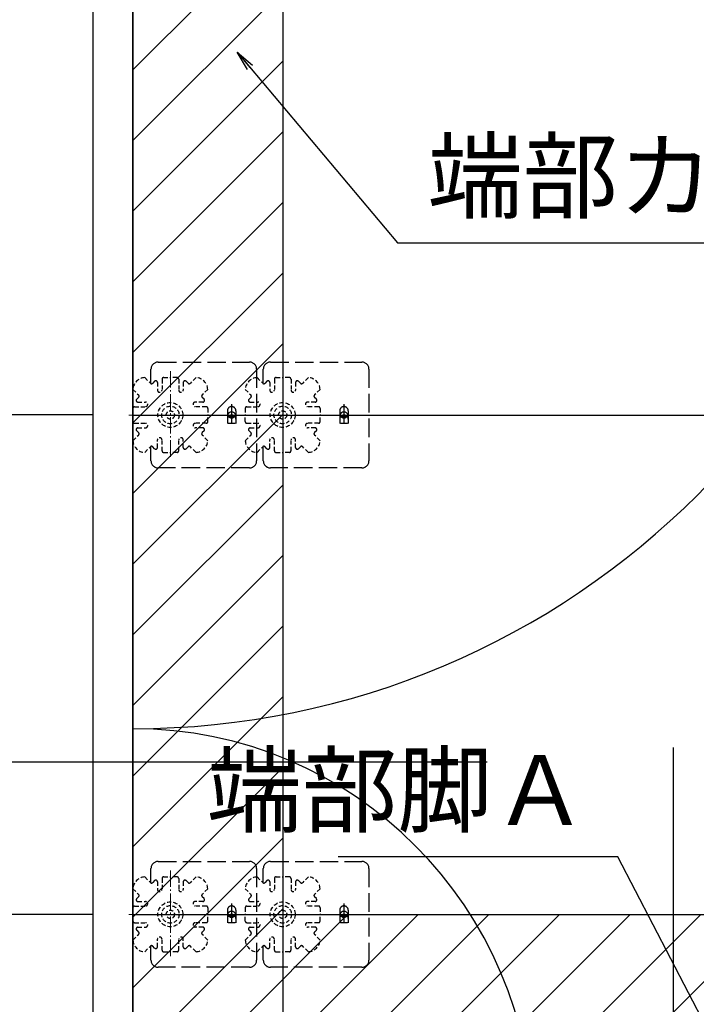
# Model space of a CAD drawing. Extents: x -13979 to -11979, y 6063 to 7448.
# Drawn here: x -13834 to -13698, y 6857 to 7054 of the extents above; entities that cross this region are included whole.
import ezdxf

# ---------------------------------------------------------------- set-up
doc = ezdxf.new("R2010")
doc.units = 0
doc.header["$LTSCALE"] = 0.33
doc.header["$MEASUREMENT"] = 0
for name, pattern in [('CENTER', [12, 5, -0.8, 0.4, -0.8, 5]), ('DASHED', [0.75, 0.5, -0.25]), ('DASHED3', [5, 3.75, -1.25])]:
    doc.linetypes.add(name, pattern=pattern)
doc.layers.get('0').update_dxf_attribs({"linetype": 'CONTINUOUS'})
doc.layers.get('DEFPOINTS').update_dxf_attribs({"linetype": 'CONTINUOUS'})
for name, color, linetype in [('08文字', 21, 'CONTINUOUS'), ('1-0', 7, 'CONTINUOUS'), ('パーチ', 5, 'CONTINUOUS'), ('一般寸法', 11, 'CONTINUOUS'), ('ﾊﾟﾈﾙ受け', 2, 'CONTINUOUS'), ('ﾍﾞｰｽ', 5, 'CONTINUOUS')]:
    doc.layers.add(name, color=color, linetype=linetype)
doc.styles.get("Standard").update_dxf_attribs({"font": 'simplex.shx', "width": 0.8, "bigfont": 'bigfont.shx'})
doc.dimstyles.new('平面割付寸法', dxfattribs={"dimscale": 4, "dimtxt": 3.5, "dimasz": 1, "dimexe": 0.5, "dimexo": 2, "dimgap": 0.5, "dimtad": 1, "dimlfac": 5, "dimzin": 9, "dimdsep": 46, "dimtxsty": 'Standard', "dimblk1": 'ORIGIN', "dimblk2": 'ORIGIN', "dimsah": 1, "dimcen": 1, "dimclrd": 11, "dimclre": 11, "dimclrt": 2, "dimadec": 0, "dimazin": 2, "dimtfac": 1, "dimtmove": 2, "dimatfit": 3, "dimldrblk": 'OPEN', "dimfxl": 0.5, "dimtolj": 1, "dimtzin": 9, "dimarcsym": 0})

# ---------------------------------------------------------------- blocks, each defined once
blk = doc.blocks.new('_ORIGIN')
at = {"color": 0, "linetype": 'ByBlock'}
blk.add_line((0, 0), (-1, 0), dxfattribs=at)
blk.add_circle((0, 0), 0.5, dxfattribs=at)
blk = doc.blocks.new('*D46')
at = {"layer": 'DEFPOINTS', "color": 0, "transparency": 16777216}
for p in [(-13811.31, 7074.61), (-13886.48, 6974.61), (-13811.31, 6974.61)]:
    blk.add_point(p, dxfattribs=at)
at = {"layer": '一般寸法', "color": 11, "lineweight": -2, "transparency": 16777216}
for p, q in [((-13819.31, 7074.61), (-13888.48, 7074.61)), ((-13886.48, 7070.61), (-13886.48, 6978.61)), ((-13819.31, 6974.61), (-13888.48, 6974.61))]:
    blk.add_line(p, q, dxfattribs=at)
at = {"layer": '一般寸法', "color": 11, "lineweight": -2, "transparency": 16777216, "xscale": 4, "yscale": 4, "zscale": 4}
for p, rotation in [((-13886.48, 7074.61), 90), ((-13886.48, 6974.61), 270)]:
    blk.add_blockref('_ORIGIN', p, dxfattribs=dict(at, rotation=rotation))
at = {"layer": '一般寸法', "color": 2, "transparency": 16777216, "insert": (-13895.48, 7024.61), "char_height": 14, "attachment_point": 5, "rotation": 90}
blk.add_mtext('\\A1;600', dxfattribs=at)
blk = doc.blocks.new('_OPEN')
at = {"color": 0, "linetype": 'ByBlock'}
for p, q in [((-1, 0.167), (0, 0)), ((0, 0), (-1, -0.167)), ((0, 0), (-1, 0))]:
    blk.add_line(p, q, dxfattribs=at)
blk = doc.blocks.new('*D47')
at = {"layer": 'DEFPOINTS', "color": 0, "transparency": 16777216}
for p in [(-13811.31, 6974.61), (-13886.48, 6874.61), (-13811.34, 6874.61)]:
    blk.add_point(p, dxfattribs=at)
at = {"layer": '一般寸法', "color": 11, "lineweight": -2, "transparency": 16777216}
for p, q in [((-13819.31, 6974.61), (-13888.48, 6974.61)), ((-13886.48, 6970.61), (-13886.48, 6878.61)), ((-13819.34, 6874.61), (-13888.48, 6874.61))]:
    blk.add_line(p, q, dxfattribs=at)
at = {"layer": '一般寸法', "color": 11, "lineweight": -2, "transparency": 16777216, "xscale": 4, "yscale": 4, "zscale": 4}
for p, rotation in [((-13886.48, 6974.61), 90), ((-13886.48, 6874.61), 270)]:
    blk.add_blockref('_ORIGIN', p, dxfattribs=dict(at, rotation=rotation))
at = {"layer": '一般寸法', "color": 2, "transparency": 16777216, "insert": (-13895.48, 6924.61), "char_height": 14, "attachment_point": 5, "rotation": 90}
blk.add_mtext('\\A1;600', dxfattribs=at)
blk = doc.blocks.new('*D48')
at = {"layer": 'DEFPOINTS', "color": 0, "transparency": 16777216}
for p in [(-13811.34, 6874.61), (-13886.48, 6824.61), (-13811.34, 6824.61)]:
    blk.add_point(p, dxfattribs=at)
at = {"layer": '一般寸法', "color": 11, "lineweight": -2, "transparency": 16777216}
for p, q in [((-13819.34, 6874.61), (-13888.48, 6874.61)), ((-13886.48, 6870.61), (-13886.48, 6828.61)), ((-13819.34, 6824.61), (-13888.48, 6824.61))]:
    blk.add_line(p, q, dxfattribs=at)
at = {"layer": '一般寸法', "color": 11, "lineweight": -2, "transparency": 16777216, "xscale": 4, "yscale": 4, "zscale": 4}
for p, rotation in [((-13886.48, 6874.61), 90), ((-13886.48, 6824.61), 270)]:
    blk.add_blockref('_ORIGIN', p, dxfattribs=dict(at, rotation=rotation))
at = {"layer": '一般寸法', "color": 2, "transparency": 16777216, "insert": (-13898.48, 6849.61), "char_height": 14, "attachment_point": 5, "rotation": 90}
blk.add_mtext('\\A1;（190～600）', dxfattribs=at)

msp = doc.modelspace()

# ---------------------------------------------------------------- hatches: boundary and pattern name
at = {"layer": 'パーチ', "linetype": 'Continuous'}
h = msp.add_hatch(dxfattribs=at)
h.set_pattern_fill('ANSI31', color=256, scale=80, style=0)
h.set_pattern_definition([(45, (-13970.267, 6319.115), (-7.07107, 7.07107), [])])
h.paths.add_polyline_path([(-13811.3426, 7274.6077), (-13781.3426, 7274.6077), (-13781.3426, 7074.6077), (-13811.3426, 7074.6076)])
edge = h.paths.add_edge_path()
edge.add_line((-13811.3426, 7074.6077), (-13781.3426, 7074.6077))
edge.add_line((-13781.3426, 7074.6077), (-13781.3426, 6874.6076))
edge.add_line((-13781.3426, 6874.6076), (-13581.3426, 6874.6076))
edge.add_line((-13581.3426, 6874.6076), (-13581.3426, 6774.6076))
edge.add_line((-13581.3426, 6774.6076), (-13281.3426, 6774.6076))
edge.add_line((-13281.3426, 6774.6076), (-13281.3426, 6750.4911))
edge.add_line((-13281.3426, 6750.4911), (-13581.3426, 6750.4911))
edge.add_line((-13581.3426, 6750.4911), (-13581.3426, 6824.6075))
edge.add_line((-13581.3426, 6824.6075), (-13811.3426, 6824.6075))
edge.add_line((-13811.3426, 6824.6075), (-13811.3426, 7074.6077))
edge.add_line((-13811.3426, 7074.6077), (-13781.3426, 7074.6077))

# ---------------------------------------------------------------- linework, layer by layer
at = {"layer": '1-0', "color": 3, "linetype": 'Continuous'}
for p, q in [((-13811.3426, 7274.6077), (-13811.3426, 6824.6075)), ((-13781.3426, 7074.6076), (-13781.3426, 6824.6075)), ((-13819.3426, 7071.7898), (-13819.3426, 6831.7898)), ((-13811.3426, 6974.6076), (-13279.6759, 6974.6076)), ((-13703.0309, 6752.065), (-13703.0309, 6908.0469)), ((-13855.7369, 6905.1239), (-13740.3591, 6905.1239)), ((-13811.3426, 6874.6076), (-13279.6759, 6874.6076))]:
    msp.add_line(p, q, dxfattribs=at)
for centre, radius, start, end in [((-13811.3426, 7071.7898), 159.9999, 270, 0), ((-13811.3426, 6831.7898), 80, 0, 90)]:
    msp.add_arc(centre, radius, start, end, dxfattribs=at)
at = {"layer": 'DEFPOINTS', "linetype": 'Continuous'}
msp.add_lwpolyline([(-13811.3426, 7074.6077), (-13781.3426, 7074.6077), (-13781.3426, 7074.6077), (-13781.3426, 7074.6077), (-13781.3426, 6874.6076), (-13581.3426, 6874.6076), (-13581.3426, 6774.6076), (-13281.3426, 6774.6076), (-13281.3426, 6750.4911), (-13581.3426, 6750.4911), (-13581.3426, 6824.6075), (-13811.3426, 6824.6075), (-13811.3426, 7074.6077), (-13781.3426, 7074.6077)], dxfattribs=at)
at = {"layer": 'ﾊﾟﾈﾙ受け', "color": 7, "linetype": 'CENTER', "lineweight": 5, "ltscale": 2}
for p, q in [((-13803.8426, 6983.4187), (-13803.8426, 6965.7966)), ((-13781.3426, 6983.4187), (-13781.3426, 6965.7966)), ((-13795.0316, 6974.6076), (-13812.6537, 6974.6076)), ((-13772.5316, 6974.6076), (-13790.1537, 6974.6076)), ((-13803.8426, 6883.4187), (-13803.8426, 6865.7966)), ((-13781.3426, 6883.4187), (-13781.3426, 6865.7966)), ((-13795.0316, 6874.6076), (-13812.6537, 6874.6076)), ((-13772.5316, 6874.6076), (-13790.1537, 6874.6076))]:
    msp.add_line(p, q, dxfattribs=at)
at = {"layer": 'ﾊﾟﾈﾙ受け', "color": 7, "linetype": 'DASHED', "ltscale": 5}
for p, q in [((-13808.9817, 6982.1038), (-13807.8496, 6980.9716)), ((-13806.995, 6981.3548), (-13807.3782, 6980.9716)), ((-13806.426, 6981.1191), (-13806.426, 6979.6076)), ((-13805.5093, 6981.7743), (-13805.5093, 6979.6076)), ((-13805.176, 6982.1076), (-13803.8426, 6982.1076)), ((-13802.5093, 6982.1076), (-13803.8426, 6982.1076)), ((-13802.176, 6981.7743), (-13802.176, 6979.6076)), ((-13801.2593, 6981.1191), (-13801.2593, 6979.6076)), ((-13800.6903, 6981.3548), (-13800.3071, 6980.9716)), ((-13798.7035, 6982.1038), (-13799.8357, 6980.9716)), ((-13786.4817, 6982.1038), (-13785.3496, 6980.9716)), ((-13784.495, 6981.3548), (-13784.8781, 6980.9716)), ((-13783.9259, 6981.1191), (-13783.9259, 6979.6076)), ((-13783.0093, 6981.7743), (-13783.0093, 6979.6076)), ((-13782.6759, 6982.1076), (-13781.3426, 6982.1076)), ((-13780.0093, 6982.1076), (-13781.3426, 6982.1076)), ((-13779.6759, 6981.7743), (-13779.6759, 6979.6076)), ((-13778.7593, 6981.1191), (-13778.7593, 6979.6076)), ((-13778.1902, 6981.3548), (-13777.8071, 6980.9716)), ((-13776.2035, 6982.1038), (-13777.3357, 6980.9716)), ((-13811.3388, 6979.7467), (-13810.2066, 6978.6146)), ((-13796.3465, 6979.7467), (-13797.4787, 6978.6146)), ((-13788.8387, 6979.7467), (-13787.7066, 6978.6146)), ((-13773.8465, 6979.7467), (-13774.9787, 6978.6146)), ((-13811.0093, 6976.2743), (-13808.8426, 6976.2743)), ((-13810.5897, 6977.76), (-13810.2066, 6978.1432)), ((-13810.354, 6977.191), (-13808.8426, 6977.191)), ((-13797.3312, 6977.191), (-13798.8426, 6977.191)), ((-13796.676, 6976.2743), (-13798.8426, 6976.2743)), ((-13797.0955, 6977.76), (-13797.4787, 6978.1432)), ((-13788.5093, 6976.2743), (-13786.3426, 6976.2743)), ((-13788.0897, 6977.76), (-13787.7066, 6978.1432)), ((-13787.854, 6977.191), (-13786.3426, 6977.191)), ((-13774.8312, 6977.191), (-13776.3426, 6977.191)), ((-13774.1759, 6976.2743), (-13776.3426, 6976.2743)), ((-13774.5955, 6977.76), (-13774.9787, 6978.1432)), ((-13811.3426, 6975.941), (-13811.3426, 6974.6076)), ((-13811.3426, 6973.2743), (-13811.3426, 6974.6076)), ((-13796.3426, 6975.941), (-13796.3426, 6974.6076)), ((-13796.3426, 6973.2743), (-13796.3426, 6974.6076)), ((-13788.8426, 6975.941), (-13788.8426, 6974.6076)), ((-13788.8426, 6973.2743), (-13788.8426, 6974.6076)), ((-13773.8426, 6975.941), (-13773.8426, 6974.6076)), ((-13773.8426, 6973.2743), (-13773.8426, 6974.6076)), ((-13811.0093, 6972.941), (-13808.8426, 6972.941)), ((-13796.676, 6972.941), (-13798.8426, 6972.941)), ((-13788.5093, 6972.941), (-13786.3426, 6972.941)), ((-13774.1759, 6972.941), (-13776.3426, 6972.941)), ((-13811.3388, 6969.4685), (-13810.2066, 6970.6007)), ((-13810.5897, 6971.4553), (-13810.2066, 6971.0721)), ((-13810.354, 6972.0243), (-13808.8426, 6972.0243)), ((-13797.3312, 6972.0243), (-13798.8426, 6972.0243)), ((-13797.0955, 6971.4553), (-13797.4787, 6971.0721)), ((-13796.3465, 6969.4685), (-13797.4787, 6970.6007)), ((-13788.8387, 6969.4685), (-13787.7066, 6970.6007)), ((-13788.0897, 6971.4553), (-13787.7066, 6971.0721)), ((-13787.854, 6972.0243), (-13786.3426, 6972.0243)), ((-13774.8312, 6972.0243), (-13776.3426, 6972.0243)), ((-13774.5955, 6971.4553), (-13774.9787, 6971.0721)), ((-13773.8465, 6969.4685), (-13774.9787, 6970.6007)), ((-13806.426, 6968.0962), (-13806.426, 6969.6076)), ((-13805.5093, 6967.441), (-13805.5093, 6969.6076)), ((-13802.176, 6967.441), (-13802.176, 6969.6076)), ((-13801.2593, 6968.0962), (-13801.2593, 6969.6076)), ((-13783.9259, 6968.0962), (-13783.9259, 6969.6076)), ((-13783.0093, 6967.441), (-13783.0093, 6969.6076)), ((-13779.6759, 6967.441), (-13779.6759, 6969.6076)), ((-13778.7593, 6968.0962), (-13778.7593, 6969.6076)), ((-13808.9817, 6967.1115), (-13807.8496, 6968.2437)), ((-13806.995, 6967.8605), (-13807.3782, 6968.2437)), ((-13805.176, 6967.1076), (-13803.8426, 6967.1076)), ((-13802.5093, 6967.1076), (-13803.8426, 6967.1076)), ((-13800.6903, 6967.8605), (-13800.3071, 6968.2437)), ((-13798.7035, 6967.1115), (-13799.8357, 6968.2437)), ((-13786.4817, 6967.1115), (-13785.3496, 6968.2437)), ((-13784.495, 6967.8605), (-13784.8781, 6968.2437)), ((-13782.6759, 6967.1076), (-13781.3426, 6967.1076)), ((-13780.0093, 6967.1076), (-13781.3426, 6967.1076)), ((-13778.1902, 6967.8605), (-13777.8071, 6968.2437)), ((-13776.2035, 6967.1115), (-13777.3357, 6968.2437)), ((-13808.9817, 6882.1037), (-13807.8496, 6880.9716)), ((-13805.5093, 6881.7743), (-13805.5093, 6879.6076)), ((-13805.176, 6882.1076), (-13803.8426, 6882.1076)), ((-13802.5093, 6882.1076), (-13803.8426, 6882.1076)), ((-13802.176, 6881.7743), (-13802.176, 6879.6076)), ((-13798.7035, 6882.1037), (-13799.8357, 6880.9716)), ((-13786.4817, 6882.1037), (-13785.3496, 6880.9716)), ((-13783.0093, 6881.7743), (-13783.0093, 6879.6076)), ((-13782.6759, 6882.1076), (-13781.3426, 6882.1076)), ((-13780.0093, 6882.1076), (-13781.3426, 6882.1076)), ((-13779.6759, 6881.7743), (-13779.6759, 6879.6076)), ((-13776.2035, 6882.1037), (-13777.3357, 6880.9716)), ((-13811.3388, 6879.7467), (-13810.2066, 6878.6146)), ((-13806.995, 6881.3547), (-13807.3782, 6880.9716)), ((-13806.426, 6881.119), (-13806.426, 6879.6076)), ((-13801.2593, 6881.119), (-13801.2593, 6879.6076)), ((-13800.6903, 6881.3547), (-13800.3071, 6880.9716)), ((-13796.3465, 6879.7467), (-13797.4787, 6878.6146)), ((-13788.8387, 6879.7467), (-13787.7066, 6878.6146)), ((-13784.495, 6881.3547), (-13784.8781, 6880.9716)), ((-13783.9259, 6881.119), (-13783.9259, 6879.6076)), ((-13778.7593, 6881.119), (-13778.7593, 6879.6076)), ((-13778.1902, 6881.3547), (-13777.8071, 6880.9716)), ((-13773.8465, 6879.7467), (-13774.9787, 6878.6146)), ((-13810.5897, 6877.76), (-13810.2066, 6878.1432)), ((-13797.0955, 6877.76), (-13797.4787, 6878.1432)), ((-13788.0897, 6877.76), (-13787.7066, 6878.1431)), ((-13774.5955, 6877.76), (-13774.9787, 6878.1431)), ((-13811.3426, 6875.941), (-13811.3426, 6874.6076)), ((-13811.0093, 6876.2743), (-13808.8426, 6876.2743)), ((-13810.354, 6877.191), (-13808.8426, 6877.191)), ((-13797.3312, 6877.191), (-13798.8426, 6877.191)), ((-13796.676, 6876.2743), (-13798.8426, 6876.2743)), ((-13796.3426, 6875.941), (-13796.3426, 6874.6076)), ((-13788.8426, 6875.9409), (-13788.8426, 6874.6076)), ((-13788.5093, 6876.2743), (-13786.3426, 6876.2743)), ((-13787.854, 6877.1909), (-13786.3426, 6877.1909)), ((-13774.8312, 6877.1909), (-13776.3426, 6877.1909)), ((-13774.1759, 6876.2743), (-13776.3426, 6876.2743)), ((-13773.8426, 6875.9409), (-13773.8426, 6874.6076)), ((-13811.3426, 6873.2743), (-13811.3426, 6874.6076)), ((-13796.3426, 6873.2743), (-13796.3426, 6874.6076)), ((-13788.8426, 6873.2743), (-13788.8426, 6874.6076)), ((-13773.8426, 6873.2743), (-13773.8426, 6874.6076)), ((-13811.0093, 6872.941), (-13808.8426, 6872.941)), ((-13810.354, 6872.0243), (-13808.8426, 6872.0243)), ((-13796.676, 6872.941), (-13798.8426, 6872.941)), ((-13797.3312, 6872.0243), (-13798.8426, 6872.0243)), ((-13788.5093, 6872.9409), (-13786.3426, 6872.9409)), ((-13787.854, 6872.0243), (-13786.3426, 6872.0243)), ((-13774.1759, 6872.9409), (-13776.3426, 6872.9409)), ((-13774.8312, 6872.0243), (-13776.3426, 6872.0243)), ((-13811.3388, 6869.4685), (-13810.2066, 6870.6007)), ((-13810.5897, 6871.4552), (-13810.2066, 6871.0721)), ((-13797.0955, 6871.4552), (-13797.4787, 6871.0721)), ((-13796.3465, 6869.4685), (-13797.4787, 6870.6007)), ((-13788.8387, 6869.4685), (-13787.7066, 6870.6007)), ((-13788.0897, 6871.4552), (-13787.7066, 6871.0721)), ((-13774.5955, 6871.4552), (-13774.9787, 6871.0721)), ((-13773.8465, 6869.4685), (-13774.9787, 6870.6007)), ((-13808.9817, 6867.1115), (-13807.8496, 6868.2437)), ((-13806.995, 6867.8605), (-13807.3782, 6868.2437)), ((-13806.426, 6868.0962), (-13806.426, 6869.6076)), ((-13805.5093, 6867.441), (-13805.5093, 6869.6076)), ((-13802.176, 6867.441), (-13802.176, 6869.6076)), ((-13801.2593, 6868.0962), (-13801.2593, 6869.6076)), ((-13800.6903, 6867.8605), (-13800.3071, 6868.2437)), ((-13798.7035, 6867.1115), (-13799.8357, 6868.2437)), ((-13786.4817, 6867.1115), (-13785.3496, 6868.2437)), ((-13784.495, 6867.8605), (-13784.8781, 6868.2437)), ((-13783.9259, 6868.0962), (-13783.9259, 6869.6076)), ((-13783.0093, 6867.4409), (-13783.0093, 6869.6076)), ((-13779.6759, 6867.4409), (-13779.6759, 6869.6076)), ((-13778.7593, 6868.0962), (-13778.7593, 6869.6076)), ((-13778.1902, 6867.8605), (-13777.8071, 6868.2437)), ((-13776.2035, 6867.1115), (-13777.3357, 6868.2437)), ((-13805.176, 6867.1076), (-13803.8426, 6867.1076)), ((-13802.5093, 6867.1076), (-13803.8426, 6867.1076)), ((-13782.6759, 6867.1076), (-13781.3426, 6867.1076)), ((-13780.0093, 6867.1076), (-13781.3426, 6867.1076))]:
    msp.add_line(p, q, dxfattribs=at)
for centre, radius in [((-13803.8426, 6974.6076), 2.5), ((-13803.8426, 6974.6076), 1.75), ((-13781.3426, 6974.6076), 2.5), ((-13781.3426, 6974.6076), 1.75), ((-13803.8426, 6974.6076), 0.8333), ((-13781.3426, 6974.6076), 0.8333), ((-13803.8426, 6874.6076), 2.5), ((-13803.8426, 6874.6076), 1.75), ((-13781.3426, 6874.6076), 2.5), ((-13781.3426, 6874.6076), 1.75), ((-13803.8426, 6874.6076), 0.8333), ((-13781.3426, 6874.6076), 0.8333)]:
    msp.add_circle(centre, radius, dxfattribs=at)
for centre, radius, start, end in [((-13808.8426, 6979.6076), 2.5, 93.189685, 176.810315), ((-13807.6139, 6981.2073), 0.3333, 225, 315), ((-13806.7593, 6981.1191), 0.3333, 0, 135), ((-13805.176, 6981.7743), 0.3333, 90, 180), ((-13802.5093, 6981.7743), 0.3333, 0, 90), ((-13800.926, 6981.1191), 0.3333, 45, 180), ((-13800.0714, 6981.2073), 0.3333, 225, 315), ((-13798.8426, 6979.6076), 2.5, 3.189685, 86.810315), ((-13786.3426, 6979.6076), 2.5, 93.189685, 176.810315), ((-13785.1138, 6981.2073), 0.3333, 225, 315), ((-13784.2593, 6981.1191), 0.3333, 0, 135), ((-13782.6759, 6981.7743), 0.3333, 90, 180), ((-13780.0093, 6981.7743), 0.3333, 0, 90), ((-13778.4259, 6981.1191), 0.3333, 45, 180), ((-13777.5714, 6981.2073), 0.3333, 225, 315), ((-13776.3426, 6979.6076), 2.5, 3.189685, 86.810315), ((-13810.4423, 6978.3789), 0.3333, 315, 45), ((-13805.9676, 6979.6076), 0.4583, 180, 0), ((-13801.7176, 6979.6076), 0.4583, 180, 0), ((-13797.243, 6978.3789), 0.3333, 135, 225), ((-13787.9423, 6978.3789), 0.3333, 315, 45), ((-13783.4676, 6979.6076), 0.4583, 180, 0), ((-13779.2176, 6979.6076), 0.4583, 180, 0), ((-13774.7429, 6978.3789), 0.3333, 135, 225), ((-13811.0093, 6975.941), 0.3333, 90, 180), ((-13810.354, 6977.5243), 0.3333, 135, 270), ((-13808.8426, 6976.7326), 0.4583, 270, 90), ((-13798.8426, 6976.7326), 0.4583, 90, 270), ((-13797.3312, 6977.5243), 0.3333, 270, 45), ((-13796.676, 6975.941), 0.3333, 0, 90), ((-13788.5093, 6975.941), 0.3333, 90, 180), ((-13787.854, 6977.5243), 0.3333, 135, 270), ((-13786.3426, 6976.7326), 0.4583, 270, 90), ((-13776.3426, 6976.7326), 0.4583, 90, 270), ((-13774.8312, 6977.5243), 0.3333, 270, 45), ((-13774.1759, 6975.941), 0.3333, 0, 90), ((-13811.0093, 6973.2743), 0.3333, 180, 270), ((-13808.8426, 6972.4826), 0.4583, 270, 90), ((-13798.8426, 6972.4826), 0.4583, 90, 270), ((-13796.676, 6973.2743), 0.3333, 270, 0), ((-13788.5093, 6973.2743), 0.3333, 180, 270), ((-13786.3426, 6972.4826), 0.4583, 270, 90), ((-13776.3426, 6972.4826), 0.4583, 90, 270), ((-13774.1759, 6973.2743), 0.3333, 270, 0), ((-13810.354, 6971.691), 0.3333, 90, 225), ((-13810.4423, 6970.8364), 0.3333, 315, 45), ((-13797.243, 6970.8364), 0.3333, 135, 225), ((-13797.3312, 6971.691), 0.3333, 315, 90), ((-13787.854, 6971.691), 0.3333, 90, 225), ((-13787.9423, 6970.8364), 0.3333, 315, 45), ((-13774.7429, 6970.8364), 0.3333, 135, 225), ((-13774.8312, 6971.691), 0.3333, 315, 90), ((-13808.8426, 6969.6076), 2.5, 183.189685, 266.810315), ((-13805.9676, 6969.6076), 0.4583, 0, 180), ((-13801.7176, 6969.6076), 0.4583, 0, 180), ((-13798.8426, 6969.6076), 2.5, 273.189685, 356.810315), ((-13786.3426, 6969.6076), 2.5, 183.189685, 266.810315), ((-13783.4676, 6969.6076), 0.4583, 0, 180), ((-13779.2176, 6969.6076), 0.4583, 0, 180), ((-13776.3426, 6969.6076), 2.5, 273.189685, 356.810315), ((-13807.6139, 6968.008), 0.3333, 45, 135), ((-13806.7593, 6968.0962), 0.3333, 225, 0), ((-13805.176, 6967.441), 0.3333, 180, 270), ((-13802.5093, 6967.441), 0.3333, 270, 0), ((-13800.926, 6968.0962), 0.3333, 180, 315), ((-13800.0714, 6968.008), 0.3333, 45, 135), ((-13785.1138, 6968.008), 0.3333, 45, 135), ((-13784.2593, 6968.0962), 0.3333, 225, 0), ((-13782.6759, 6967.441), 0.3333, 180, 270), ((-13780.0093, 6967.441), 0.3333, 270, 0), ((-13778.4259, 6968.0962), 0.3333, 180, 315), ((-13777.5714, 6968.008), 0.3333, 45, 135), ((-13808.8426, 6879.6076), 2.5, 93.189685, 176.810315), ((-13805.176, 6881.7743), 0.3333, 90, 180), ((-13802.5093, 6881.7743), 0.3333, 0, 90), ((-13798.8426, 6879.6076), 2.5, 3.189685, 86.810315), ((-13786.3426, 6879.6076), 2.5, 93.189685, 176.810315), ((-13782.6759, 6881.7743), 0.3333, 90, 180), ((-13780.0093, 6881.7743), 0.3333, 0, 90), ((-13776.3426, 6879.6076), 2.5, 3.189685, 86.810315), ((-13807.6139, 6881.2073), 0.3333, 225, 315), ((-13806.7593, 6881.119), 0.3333, 0, 135), ((-13800.926, 6881.119), 0.3333, 45, 180), ((-13800.0714, 6881.2073), 0.3333, 225, 315), ((-13785.1138, 6881.2073), 0.3333, 225, 315), ((-13784.2593, 6881.119), 0.3333, 0, 135), ((-13778.4259, 6881.119), 0.3333, 45, 180), ((-13777.5714, 6881.2073), 0.3333, 225, 315), ((-13810.354, 6877.5243), 0.3333, 135, 270), ((-13810.4423, 6878.3789), 0.3333, 315, 45), ((-13805.9676, 6879.6076), 0.4583, 180, 0), ((-13801.7176, 6879.6076), 0.4583, 180, 0), ((-13797.243, 6878.3789), 0.3333, 135, 225), ((-13797.3312, 6877.5243), 0.3333, 270, 45), ((-13787.854, 6877.5243), 0.3333, 135, 270), ((-13787.9423, 6878.3788), 0.3333, 315, 45), ((-13783.4676, 6879.6076), 0.4583, 180, 0), ((-13779.2176, 6879.6076), 0.4583, 180, 0), ((-13774.7429, 6878.3788), 0.3333, 135, 225), ((-13774.8312, 6877.5243), 0.3333, 270, 45), ((-13811.0093, 6875.941), 0.3333, 90, 180), ((-13808.8426, 6876.7326), 0.4583, 270, 90), ((-13798.8426, 6876.7326), 0.4583, 90, 270), ((-13796.676, 6875.941), 0.3333, 0, 90), ((-13788.5093, 6875.9409), 0.3333, 90, 180), ((-13786.3426, 6876.7326), 0.4583, 270, 90), ((-13776.3426, 6876.7326), 0.4583, 90, 270), ((-13774.1759, 6875.9409), 0.3333, 0, 90), ((-13811.0093, 6873.2743), 0.3333, 180, 270), ((-13810.354, 6871.691), 0.3333, 90, 225), ((-13808.8426, 6872.4826), 0.4583, 270, 90), ((-13798.8426, 6872.4826), 0.4583, 90, 270), ((-13797.3312, 6871.691), 0.3333, 315, 90), ((-13796.676, 6873.2743), 0.3333, 270, 0), ((-13788.5093, 6873.2743), 0.3333, 180, 270), ((-13787.854, 6871.6909), 0.3333, 90, 225), ((-13786.3426, 6872.4826), 0.4583, 270, 90), ((-13776.3426, 6872.4826), 0.4583, 90, 270), ((-13774.8312, 6871.6909), 0.3333, 315, 90), ((-13774.1759, 6873.2743), 0.3333, 270, 0), ((-13810.4423, 6870.8364), 0.3333, 315, 45), ((-13805.9676, 6869.6076), 0.4583, 0, 180), ((-13801.7176, 6869.6076), 0.4583, 0, 180), ((-13797.243, 6870.8364), 0.3333, 135, 225), ((-13787.9423, 6870.8364), 0.3333, 315, 45), ((-13783.4676, 6869.6076), 0.4583, 0, 180), ((-13779.2176, 6869.6076), 0.4583, 0, 180), ((-13774.7429, 6870.8364), 0.3333, 135, 225), ((-13808.8426, 6869.6076), 2.5, 183.189685, 266.810315), ((-13807.6139, 6868.008), 0.3333, 45, 135), ((-13806.7593, 6868.0962), 0.3333, 225, 0), ((-13800.926, 6868.0962), 0.3333, 180, 315), ((-13800.0714, 6868.008), 0.3333, 45, 135), ((-13798.8426, 6869.6076), 2.5, 273.189685, 356.810315), ((-13786.3426, 6869.6076), 2.5, 183.189685, 266.810315), ((-13785.1138, 6868.0079), 0.3333, 45, 135), ((-13784.2593, 6868.0962), 0.3333, 225, 0), ((-13778.4259, 6868.0962), 0.3333, 180, 315), ((-13777.5714, 6868.0079), 0.3333, 45, 135), ((-13776.3426, 6869.6076), 2.5, 273.189685, 356.810315), ((-13805.176, 6867.441), 0.3333, 180, 270), ((-13802.5093, 6867.441), 0.3333, 270, 0), ((-13782.6759, 6867.4409), 0.3333, 180, 270), ((-13780.0093, 6867.4409), 0.3333, 270, 0)]:
    msp.add_arc(centre, radius, start, end, dxfattribs=at)
at = {"layer": 'ﾍﾞｰｽ', "linetype": 'DASHED3', "ltscale": 3}
for p, q in [((-13806.3121, 6985.191), (-13787.9676, 6985.191)), ((-13783.8121, 6985.191), (-13765.4676, 6985.191)), ((-13807.7232, 6980.8924), (-13807.7232, 6983.7799)), ((-13786.5565, 6983.7799), (-13786.5565, 6965.4354)), ((-13785.2232, 6980.8924), (-13785.2232, 6983.7799)), ((-13764.0565, 6983.7799), (-13764.0565, 6965.4354)), ((-13791.566, 6976.7928), (-13791.566, 6972.3973)), ((-13769.0659, 6976.7928), (-13769.0659, 6972.3973)), ((-13792.4126, 6975.4543), (-13792.4126, 6972.9143)), ((-13790.7193, 6975.4543), (-13790.7193, 6972.9143)), ((-13769.9126, 6975.4543), (-13769.9126, 6972.9143)), ((-13768.2193, 6975.4543), (-13768.2193, 6972.9143)), ((-13790.8565, 6972.9143), (-13792.2754, 6972.9143)), ((-13768.3565, 6972.9143), (-13769.7754, 6972.9143)), ((-13807.7232, 6965.4354), (-13807.7232, 6968.3229)), ((-13785.2232, 6965.4354), (-13785.2232, 6968.3229)), ((-13787.9676, 6964.0243), (-13806.3121, 6964.0243)), ((-13765.4676, 6964.0243), (-13783.8121, 6964.0243)), ((-13807.7232, 6880.8924), (-13807.7232, 6883.7798)), ((-13806.3121, 6885.191), (-13787.9676, 6885.191)), ((-13786.5565, 6883.7798), (-13786.5565, 6865.4354)), ((-13785.2232, 6880.8924), (-13785.2232, 6883.7798)), ((-13783.8121, 6885.1909), (-13765.4676, 6885.1909)), ((-13764.0565, 6883.7798), (-13764.0565, 6865.4354)), ((-13791.566, 6876.7927), (-13791.566, 6872.3973)), ((-13769.0659, 6876.7927), (-13769.0659, 6872.3973)), ((-13792.4126, 6875.4543), (-13792.4126, 6872.9143)), ((-13790.7193, 6875.4543), (-13790.7193, 6872.9143)), ((-13769.9126, 6875.4543), (-13769.9126, 6872.9143)), ((-13768.2193, 6875.4543), (-13768.2193, 6872.9143)), ((-13790.8565, 6872.9143), (-13792.2754, 6872.9143)), ((-13768.3565, 6872.9143), (-13769.7754, 6872.9143)), ((-13807.7232, 6865.4354), (-13807.7232, 6868.3229)), ((-13785.2232, 6865.4354), (-13785.2232, 6868.3228)), ((-13787.9676, 6864.0243), (-13806.3121, 6864.0243)), ((-13765.4676, 6864.0243), (-13783.8121, 6864.0243))]:
    msp.add_line(p, q, dxfattribs=at)
for centre, radius, start, end in [((-13806.3121, 6983.7799), 1.4111, 90, 180), ((-13787.9676, 6983.7799), 1.4111, 0, 90), ((-13783.8121, 6983.7799), 1.4111, 90, 180), ((-13765.4676, 6983.7799), 1.4111, 0, 90), ((-13791.566, 6975.4543), 0.8467, 0, 180), ((-13769.0659, 6975.4543), 0.8467, 0, 180), ((-13791.566, 6974.372), 0.8467, 0, 180), ((-13791.566, 6973.761), 0.8467, 0, 180), ((-13769.0659, 6974.372), 0.8467, 0, 180), ((-13769.0659, 6973.761), 0.8467, 0, 180), ((-13806.3121, 6965.4354), 1.4111, 180, 270), ((-13787.9676, 6965.4354), 1.4111, 270, 0), ((-13783.8121, 6965.4354), 1.4111, 180, 270), ((-13765.4676, 6965.4354), 1.4111, 270, 0), ((-13806.3121, 6883.7798), 1.4111, 90, 180), ((-13787.9676, 6883.7798), 1.4111, 0, 90), ((-13783.8121, 6883.7798), 1.4111, 90, 180), ((-13765.4676, 6883.7798), 1.4111, 0, 90), ((-13791.566, 6875.4543), 0.8467, 0, 180), ((-13769.0659, 6875.4543), 0.8467, 0, 180), ((-13791.566, 6874.372), 0.8467, 0, 180), ((-13791.566, 6873.761), 0.8467, 0, 180), ((-13769.0659, 6874.372), 0.8467, 0, 180), ((-13769.0659, 6873.7609), 0.8467, 0, 180), ((-13806.3121, 6865.4354), 1.4111, 180, 270), ((-13787.9676, 6865.4354), 1.4111, 270, 0), ((-13783.8121, 6865.4354), 1.4111, 180, 270), ((-13765.4676, 6865.4354), 1.4111, 270, 0)]:
    msp.add_arc(centre, radius, start, end, dxfattribs=at)
for centre, major_axis in [((-13791.566, 6974.1843), (0.4233, 0)), ((-13791.566, 6974.1843), (0.3528, 0)), ((-13769.0659, 6974.1843), (0.4233, 0)), ((-13769.0659, 6974.1843), (0.3528, 0)), ((-13791.566, 6874.1843), (0.4233, 0)), ((-13791.566, 6874.1843), (0.3528, 0)), ((-13769.0659, 6874.1843), (0.4233, 0)), ((-13769.0659, 6874.1843), (0.3528, 0))]:
    msp.add_ellipse(centre, major_axis=major_axis, ratio=0.5, dxfattribs=at)

# ---------------------------------------------------------------- texts
at = {"layer": '08文字', "color": 2, "char_height": 14}
for s, insert, attachment_point in [('端部カットパネル', (-13752.3441, 7011.0864), 7), ('端部脚Ａ', (-13720.1775, 6888.1254), 9)]:
    msp.add_mtext(s, dxfattribs=dict(at, insert=insert, attachment_point=attachment_point))

# ---------------------------------------------------------------- dimensions: what is measured, and where the dimension line sits
at = {"layer": '一般寸法'}
for base, p1, p2, picture, middle in [((-13886.483, 6974.6076), (-13811.3112, 7074.6076), (-13811.3112, 6974.6076), '*D46', (-13895.483, 7024.6076)), ((-13886.483, 6874.6076), (-13811.3112, 6974.6076), (-13811.3426, 6874.6076), '*D47', (-13895.483, 6924.6076))]:
    dim = msp.add_linear_dim(base=base, p1=p1, p2=p2, angle=90, dimstyle='平面割付寸法', override={"dimlfac": 6}, dxfattribs=at)
    dim.commit()
    dim.dimension.update_dxf_attribs({"geometry": picture, "text_midpoint": middle})
dim = msp.add_linear_dim(base=(-13886.483, 6824.6075), p1=(-13811.3426, 6874.6076), p2=(-13811.3426, 6824.6075), angle=90, text='（190～600）', dimstyle='平面割付寸法', dxfattribs=at)
dim.commit()
dim.dimension.update_dxf_attribs({"geometry": '*D48', "text_midpoint": (-13898.483, 6849.6076)})

# ---------------------------------------------------------------- leaders
at = {"layer": '08文字', "annotation_type": 0, "has_hookline": 1}
for points, hookline_direction, text_width in [([(-13790.4846, 7047.2745), (-13758.3441, 7009.0864), (-13754.3441, 7009.0864)], 0, 104.5333), ([(-13691.926, 6843.2077), (-13714.1775, 6886.1254), (-13718.1775, 6886.1254)], 1, 50.0267)]:
    msp.add_leader(points, dimstyle='平面割付寸法', override={"dimgap": 0.5, "dimtad": 1}, dxfattribs=dict(at, hookline_direction=hookline_direction, text_width=text_width))

doc.saveas('drawing.dxf')
